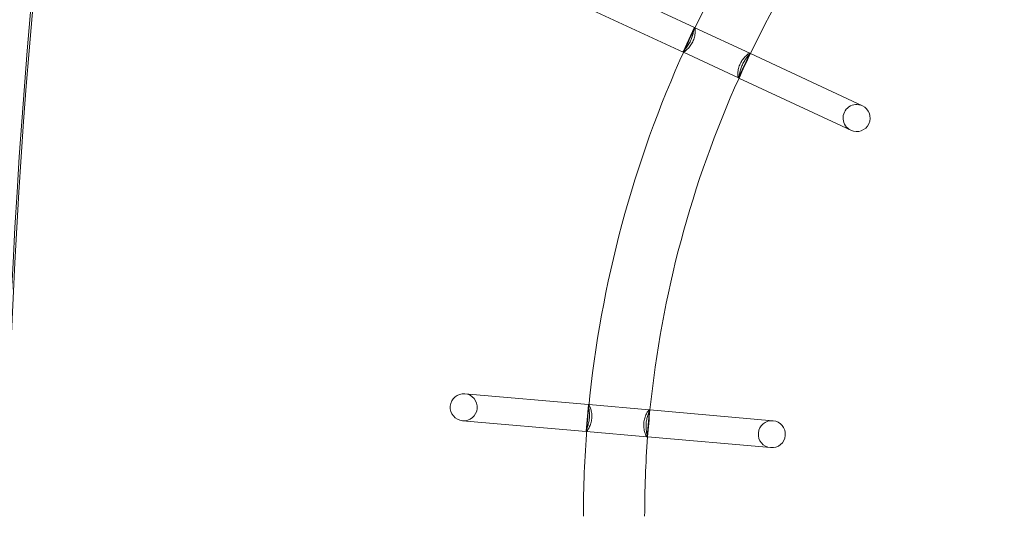
# Model space of a CAD drawing. Extents: x 0 to 940, y -193 to 247.
# Drawn here: x 766 to 805, y -7 to 12 of the extents above; entities that cross this region are included whole.
import ezdxf

# ---------------------------------------------------------------- set-up
doc = ezdxf.new("R2010")
doc.units = 0
doc.header["$MEASUREMENT"] = 0
doc.header["$PDMODE"] = 64
doc.styles.get("Standard").update_dxf_attribs({"font": 'Helvetica LT 57 Condensed_0.ttf'})
doc.dimstyles.new('FEET-METERS', dxfattribs={"dimtxt": 12, "dimasz": 7, "dimexe": 3, "dimexo": 3, "dimgap": 3, "dimtad": 0, "dimdec": 1, "dimzin": 3, "dimdsep": 46, "dimlunit": 4, "dimtxsty": 'Standard', "dimcen": 0.09, "dimadec": 0, "dimazin": 0, "dimtfac": 2, "dimtdec": 1, "dimtofl": 0, "dimtmove": 0, "dimatfit": 3, "dimfxl": 1, "dimfrac": 2, "dimtolj": 1, "dimtzin": 3, "dimarcsym": 0})

# ---------------------------------------------------------------- blocks, each defined once
blk = doc.blocks.new('*D27')
at = {"color": 0, "lineweight": -2, "transparency": 16777216}
for p, q in [((610.186, 103.972), (610.186, 231.879)), ((940.174, -12.05), (940.174, 231.879)), ((617.186, 228.879), (737.612, 228.879)), ((933.174, 228.879), (831.478, 228.879))]:
    blk.add_line(p, q, dxfattribs=at)
at = {"color": 0, "lineweight": 0, "transparency": 16777216}
for points in [[(617.186, 230.046), (617.186, 227.713), (610.186, 228.879)], [(933.174, 230.046), (933.174, 227.713), (940.174, 228.879)]]:
    blk.add_solid(points, dxfattribs=at)
at = {"layer": 'Defpoints', "color": 0, "lineweight": 0, "transparency": 16777216}
for p in [(940.174, 228.879), (610.186, 100.972), (940.174, -15.05)]:
    blk.add_point(p, dxfattribs=at)
at = {"color": 0, "lineweight": 0, "transparency": 16777216, "insert": (784.545, 228.879), "char_height": 12, "attachment_point": 5}
blk.add_mtext('\\A1;27\'-6" [8.4M]', dxfattribs=at)
blk = doc.blocks.new('new block')
at = {"color": 0, "linetype": 'Continuous', "lineweight": 0}
for p, q in [((792.485, 11.486), (788.118, 13.522)), ((787.674, 12.57), (792.041, 10.534)), ((792.474, 11.476), (792.041, 10.548)), ((794.626, 10.487), (792.498, 11.479)), ((792.054, 10.528), (794.183, 9.535)), ((794.626, 10.472), (794.193, 9.545)), ((798.993, 8.45), (794.65, 10.476)), ((794.207, 9.524), (798.55, 7.499)), ((788.372, -3.158), (783.572, -2.738)), ((788.365, -3.17), (788.276, -4.19)), ((790.726, -3.364), (788.387, -3.159)), ((790.731, -3.377), (790.642, -4.397)), ((795.526, -3.784), (790.753, -3.366)), ((783.481, -3.784), (788.281, -4.204)), ((788.295, -4.205), (790.635, -4.41)), ((790.661, -4.412), (795.435, -4.83))]:
    blk.add_line(p, q, dxfattribs=at)
for centre, radius, start, end in [((831.952, -7.497), 43.78, 135.5434, 154.4566), ((831.952, -7.497), 41.405, 135.7265, 154.2735), ((831.952, -7.497), 43.78, 154.4566, 155.5434), ((831.952, -7.497), 43.78, 155.5434, 174.4566), ((831.952, -7.497), 41.405, 154.2735, 155.7265), ((831.952, -7.497), 41.405, 155.7265, 174.2735), ((798.771, 7.975), 0.525, 65, 245), ((798.771, 7.975), 0.525, 245, 65), ((783.526, -3.261), 0.525, 85, 265), ((783.526, -3.261), 0.525, 265, 85), ((831.952, -7.497), 43.78, 174.4566, 175.5434), ((831.952, -7.497), 41.405, 174.2735, 175.7265), ((795.481, -4.307), 0.525, 85, 265), ((795.481, -4.307), 0.525, 265, 85), ((831.952, -7.497), 43.78, 175.5434, 180), ((831.952, -7.497), 41.405, 175.7265, 180)]:
    blk.add_arc(centre, radius, start, end, dxfattribs=at)
at = {"color": 0, "linetype": 'Continuous', "lineweight": 0, "extrusion": (0, 0, -1)}
for centre in [(945.902, -11.379), (945.974, -11.379)]:
    blk.add_ellipse(centre, major_axis=(0, 220), ratio=0.819152, start_param=-1.770995, end_param=-1.370598, dxfattribs=at)
at = {"color": 0, "linetype": 'Continuous', "lineweight": 0}
for points, knots in [([(792.041, 10.534), (792.039, 10.535), (792.038, 10.536), (792.038, 10.547), (792.048, 10.563), (792.085, 10.611), (792.113, 10.645), (792.175, 10.723), (792.207, 10.766), (792.256, 10.84), (792.272, 10.866), (792.302, 10.921), (792.317, 10.949), (792.331, 10.978), (792.355, 11.031), (792.376, 11.086), (792.41, 11.195), (792.423, 11.25), (792.445, 11.351), (792.453, 11.397), (792.467, 11.461), (792.473, 11.48), (792.484, 11.488), (792.489, 11.484), (792.493, 11.47)], [2.511744, 2.511744, 2.511744, 2.511744, 2.572598, 2.572598, 2.764738, 2.764738, 2.976908, 2.976908, 3.166362, 3.166362, 3.262192, 3.262192, 3.3585, 3.3585, 3.3585, 3.535074, 3.535074, 3.72717, 3.72717, 3.946335, 3.946335, 4.151356, 4.151356, 4.309574, 4.309574, 4.309574, 4.309574]), ([(792.493, 11.47), (792.494, 11.468), (792.495, 11.464), (792.501, 11.44), (792.505, 11.409), (792.507, 11.324), (792.504, 11.271), (792.488, 11.153), (792.473, 11.09), (792.43, 10.965), (792.402, 10.906), (792.336, 10.796), (792.299, 10.747), (792.22, 10.659), (792.18, 10.622), (792.111, 10.567), (792.084, 10.549), (792.062, 10.539), (792.06, 10.538), (792.058, 10.537)], [4.309574, 4.309574, 4.309574, 4.309574, 4.344345, 4.344345, 4.534173, 4.534173, 4.737816, 4.737816, 4.943504, 4.943504, 5.138694, 5.138694, 5.333158, 5.333158, 5.541865, 5.541865, 5.741433, 5.741433, 5.767276, 5.767276, 5.767276, 5.767276]), ([(794.183, 9.535), (794.179, 9.537), (794.175, 9.545), (794.166, 9.58), (794.162, 9.612), (794.16, 9.696), (794.163, 9.75), (794.179, 9.867), (794.194, 9.931), (794.238, 10.056), (794.265, 10.115), (794.331, 10.225), (794.369, 10.274), (794.447, 10.362), (794.487, 10.399), (794.556, 10.454), (794.584, 10.472), (794.62, 10.489), (794.629, 10.49), (794.629, 10.474), (794.619, 10.458), (794.6, 10.434), (794.599, 10.432), (794.598, 10.43)], [0.848015, 0.848015, 0.848015, 0.848015, 0.985846, 0.985846, 1.175674, 1.175674, 1.379316, 1.379316, 1.585005, 1.585005, 1.780194, 1.780194, 1.974659, 1.974659, 2.183365, 2.183365, 2.382933, 2.382933, 2.572598, 2.572598, 2.764738, 2.764738, 2.778339, 2.778339, 2.778339, 2.778339]), ([(794.598, 10.43), (794.579, 10.406), (794.552, 10.374), (794.492, 10.298), (794.46, 10.255), (794.412, 10.181), (794.396, 10.155), (794.365, 10.1), (794.35, 10.072), (794.337, 10.043), (794.312, 9.989), (794.291, 9.935), (794.257, 9.825), (794.244, 9.771), (794.223, 9.671), (794.215, 9.626), (794.207, 9.594)], [2.778339, 2.778339, 2.778339, 2.778339, 2.976908, 2.976908, 3.166362, 3.166362, 3.262192, 3.262192, 3.3585, 3.3585, 3.3585, 3.535074, 3.535074, 3.72717, 3.72717, 3.939711, 3.939711, 3.939711, 3.939711]), ([(794.207, 9.594), (794.207, 9.593), (794.207, 9.592), (794.2, 9.56), (794.194, 9.541), (794.186, 9.535), (794.184, 9.534), (794.183, 9.535)], [3.9397108, 3.9397108, 3.9397108, 3.9397108, 3.9463348, 3.9463348, 4.1513561, 4.1513561, 4.2065142, 4.2065142, 4.2065142, 4.2065142]), ([(788.281, -4.204), (788.279, -4.204), (788.277, -4.202), (788.274, -4.192), (788.278, -4.174), (788.296, -4.116), (788.311, -4.075), (788.342, -3.98), (788.358, -3.929), (788.378, -3.843), (788.384, -3.813), (788.394, -3.751), (788.398, -3.719), (788.401, -3.687), (788.406, -3.629), (788.407, -3.571), (788.402, -3.456), (788.395, -3.401), (788.381, -3.297), (788.373, -3.251), (788.364, -3.187), (788.363, -3.167), (788.371, -3.155), (788.377, -3.158), (788.386, -3.169)], [2.511744, 2.511744, 2.511744, 2.511744, 2.572598, 2.572598, 2.764738, 2.764738, 2.976908, 2.976908, 3.166362, 3.166362, 3.262192, 3.262192, 3.3585, 3.3585, 3.3585, 3.535074, 3.535074, 3.72717, 3.72717, 3.946335, 3.946335, 4.151356, 4.151356, 4.309574, 4.309574, 4.309574, 4.309574]), ([(788.386, -3.169), (788.387, -3.171), (788.389, -3.174), (788.403, -3.195), (788.417, -3.223), (788.448, -3.302), (788.464, -3.353), (788.489, -3.469), (788.497, -3.534), (788.499, -3.666), (788.493, -3.731), (788.468, -3.857), (788.45, -3.916), (788.407, -4.025), (788.381, -4.074), (788.336, -4.149), (788.316, -4.175), (788.299, -4.192), (788.297, -4.194), (788.296, -4.195)], [4.309574, 4.309574, 4.309574, 4.309574, 4.344345, 4.344345, 4.534173, 4.534173, 4.737816, 4.737816, 4.943504, 4.943504, 5.138694, 5.138694, 5.333158, 5.333158, 5.541865, 5.541865, 5.741433, 5.741433, 5.767276, 5.767276, 5.767276, 5.767276]), ([(790.635, -4.41), (790.63, -4.409), (790.624, -4.403), (790.604, -4.373), (790.59, -4.344), (790.559, -4.266), (790.543, -4.215), (790.518, -4.099), (790.51, -4.034), (790.508, -3.902), (790.514, -3.837), (790.539, -3.711), (790.557, -3.652), (790.6, -3.543), (790.626, -3.494), (790.671, -3.419), (790.691, -3.392), (790.72, -3.363), (790.728, -3.36), (790.733, -3.375), (790.729, -3.393), (790.72, -3.423), (790.719, -3.425), (790.719, -3.427)], [0.848015, 0.848015, 0.848015, 0.848015, 0.985846, 0.985846, 1.175674, 1.175674, 1.379316, 1.379316, 1.585005, 1.585005, 1.780194, 1.780194, 1.974659, 1.974659, 2.183365, 2.183365, 2.382933, 2.382933, 2.572598, 2.572598, 2.764738, 2.764738, 2.778339, 2.778339, 2.778339, 2.778339]), ([(790.719, -3.427), (790.709, -3.456), (790.695, -3.496), (790.665, -3.587), (790.649, -3.639), (790.629, -3.725), (790.623, -3.755), (790.613, -3.817), (790.609, -3.848), (790.606, -3.88), (790.601, -3.939), (790.6, -3.997), (790.605, -4.112), (790.612, -4.167), (790.626, -4.269), (790.634, -4.313), (790.638, -4.346)], [2.778339, 2.778339, 2.778339, 2.778339, 2.976908, 2.976908, 3.166362, 3.166362, 3.262192, 3.262192, 3.3585, 3.3585, 3.3585, 3.535074, 3.535074, 3.72717, 3.72717, 3.939711, 3.939711, 3.939711, 3.939711]), ([(790.638, -4.346), (790.638, -4.347), (790.639, -4.348), (790.643, -4.381), (790.644, -4.401), (790.638, -4.409), (790.637, -4.41), (790.635, -4.41)], [3.9397108, 3.9397108, 3.9397108, 3.9397108, 3.9463348, 3.9463348, 4.1513561, 4.1513561, 4.2065142, 4.2065142, 4.2065142, 4.2065142])]:
    blk.add_open_spline(points, degree=3, knots=knots, dxfattribs=at)
for points in [[(792.058, 10.537), (792.05, 10.533), (792.044, 10.532), (792.041, 10.534)], [(788.296, -4.195), (788.289, -4.201), (788.284, -4.204), (788.281, -4.204)]]:
    blk.add_open_spline(points, degree=3, dxfattribs=at)
blk = doc.blocks.new('b504955r0')
at = {"lineweight": 0}
blk.add_blockref('new block', (439.719, 361.197), dxfattribs=at)

msp = doc.modelspace()

# ---------------------------------------------------------------- block references
at = {"lineweight": 0}
msp.add_blockref('b504955r0', (-439.719, -361.197), dxfattribs=at)

# ---------------------------------------------------------------- dimensions: what is measured, and where the dimension line sits
dim = msp.add_linear_dim(base=(940.174, 228.879), p1=(610.186, 100.972), p2=(940.174, -15.05), dimstyle='FEET-METERS', dxfattribs=at)
dim.commit()
dim.dimension.update_dxf_attribs({"geometry": '*D27', "text_midpoint": (784.545, 228.879), "dimtype": 160})

doc.saveas('drawing.dxf')
